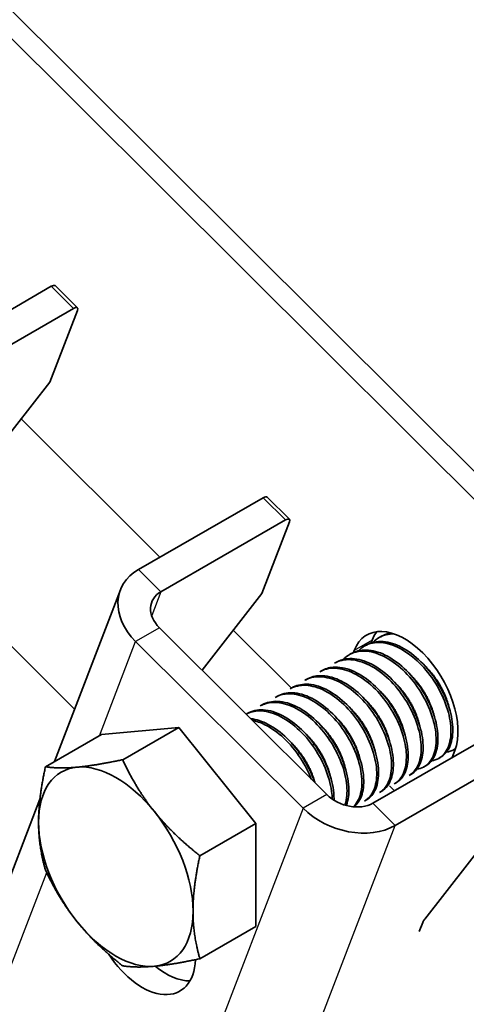
# Model space of a CAD drawing. Units: millimetres. Extents: x 34675 to 40975, y 26124 to 30579.
# Drawn here: x 35797 to 35823, y 27376 to 27435 of the extents above; entities that cross this region are included whole.
import ezdxf

# ---------------------------------------------------------------- set-up
doc = ezdxf.new("R2010")
doc.units = ezdxf.units.MM
doc.layers.add('Visible', color=7, linetype='Continuous', lineweight=35, true_color=0x22346e)
doc.layers.add('Visible Narrow', color=7, linetype='Continuous', lineweight=25, true_color=0x22346e)
doc.layers.add('ВИД', color=253, linetype='Continuous', lineweight=15)

msp = doc.modelspace()

# ---------------------------------------------------------------- linework, layer by layer
at = {"layer": 'Visible', "extrusion": (-0.707107, -0.407196, 0.578093)}
for p, q in [((36016.441, 27215.771), (35754.553, 27476.789)), ((36015.381, 27215.16), (35753.493, 27476.178)), ((35790.997, 27414.724), (35798.422, 27418.999)), ((35798.654, 27419.039), (35799.983, 27417.715)), ((35792.326, 27413.399), (35799.751, 27417.675)), ((35799.983, 27417.564), (35798.343, 27413.298)), ((35794.079, 27407.822), (35798.343, 27413.298)), ((35803.622, 27402.141), (35811.047, 27406.417)), ((35811.279, 27406.456), (35812.608, 27405.132)), ((35812.376, 27405.092), (35804.951, 27400.816)), ((35812.608, 27404.981), (35810.968, 27400.715)), ((35798.616, 27390.707), (35802.546, 27400.928)), ((35807.408, 27396.144), (35810.968, 27400.715)), ((35804.866, 27398.678), (35814.833, 27388.744)), ((35818.052, 27398.153), (35817.942, 27398.09)), ((35803.451, 27397.863), (35813.418, 27387.929)), ((35817.168, 27397.644), (35817.058, 27397.581)), ((35817.522, 27397.934), (35817.461, 27397.774)), ((35816.284, 27397.135), (35816.174, 27397.072)), ((35816.461, 27397.323), (35816.415, 27397.202)), ((35815.401, 27396.626), (35815.29, 27396.563)), ((35814.517, 27396.117), (35814.406, 27396.054)), ((35813.633, 27395.608), (35813.522, 27395.545)), ((35811.865, 27394.59), (35811.755, 27394.527)), ((35812.749, 27395.099), (35812.638, 27395.036)), ((35810.981, 27394.081), (35810.871, 27394.018)), ((35810.097, 27393.572), (35810.028, 27393.532)), ((35801.42, 27392.321), (35798.083, 27390.4)), ((35801.42, 27392.321), (35806.016, 27392.743)), ((35806.016, 27392.743), (35802.679, 27390.821)), ((35806.016, 27392.743), (35810.613, 27387.028)), ((35817.576, 27388.234), (35825, 27392.509)), ((35818.905, 27386.909), (35826.329, 27391.185)), ((35822.28, 27390.943), (35822.442, 27391.363)), ((35822.48, 27391.472), (35822.376, 27391.412)), ((35820.719, 27390.457), (35820.608, 27390.394)), ((35821.603, 27390.966), (35821.492, 27390.903)), ((35819.835, 27389.948), (35819.724, 27389.885)), ((35818.852, 27388.968), (35818.56, 27389.259)), ((35818.951, 27389.439), (35818.84, 27389.376)), ((35818.067, 27388.93), (35817.957, 27388.867)), ((35792.268, 27374.196), (35797.753, 27388.462)), ((35817.183, 27388.421), (35817.073, 27388.358)), ((35810.613, 27387.028), (35807.275, 27385.106)), ((35810.613, 27387.028), (35810.613, 27380.892)), ((35820.657, 27381.332), (35824.922, 27386.808)), ((35820.326, 27380.584), (35820.537, 27381.132)), ((35810.613, 27380.892), (35807.275, 27378.97))]:
    msp.add_line(p, q, dxfattribs=at)
at = {"layer": 'Visible'}
for centre, major_axis, ratio, start_param, end_param in [((35798.301, 27418.685), (0.353, 0.354), 0.346274, 0, 0.906867), ((35810.926, 27406.102), (0.353, 0.354), 0.346274, 0, 0.906867), ((35819.451, 27394.343), (-2.246, 3.9), 0.578093, 3.579859, 6.721451), ((35820.512, 27394.954), (-2.246, 3.9), 0.578093, 0.237474, 0.438266), ((35802.269, 27384.448), (-3.244, 5.633), 0.578093, 3.928925, 4.976122), ((35820.89, 27381.335), (0.353, 0.354), 0.346274, 1.911231, 2.477663), ((35805.254, 27381.76), (-2.246, 3.9), 0.578093, 2.154773, 2.822544)]:
    msp.add_ellipse(centre, major_axis=major_axis, ratio=ratio, start_param=start_param, end_param=end_param, dxfattribs=at)
at = {"layer": 'Visible', "extrusion": (-4.99997e-17, 4.98337e-17, -1)}
msp.add_ellipse((35799.63, 27417.36), major_axis=(0.353, 0.354), ratio=0.346274, start_param=-0.906867, end_param=0.663929, dxfattribs=at)
at = {"layer": 'Visible', "extrusion": (-2.00332e-16, 1.99667e-16, -1)}
msp.add_ellipse((35812.255, 27404.778), major_axis=(0.353, 0.354), ratio=0.346274, start_param=-0.906867, end_param=0.663929, dxfattribs=at)
at = {"layer": 'Visible', "extrusion": (-1.28803e-17, -3.34981e-17, -1)}
msp.add_ellipse((35806.28, 27399.492), major_axis=(-3.734, 1.436), ratio=0.738852, start_param=-1.031118, end_param=0.539678, dxfattribs=at)
at = {"layer": 'Visible', "extrusion": (0, 0, -1)}
for centre, start_param, end_param in [((35806.28, 27399.492), -1.031118, 0.539678), ((35816.247, 27389.558), 3.681271, 5.252067)]:
    msp.add_ellipse(centre, major_axis=(-1.867, 0.718), ratio=0.738852, start_param=start_param, end_param=end_param, dxfattribs=at)
at = {"layer": 'Visible', "extrusion": (-1.50193e-16, -8.64906e-17, -1)}
for start_param, end_param in [(0.259866, 1.307063), (3.401458, 4.448656)]:
    msp.add_ellipse((35802.269, 27384.448), major_axis=(-3.244, 5.633), ratio=0.578093, start_param=start_param, end_param=end_param, dxfattribs=at)
at = {"layer": 'Visible', "extrusion": (-1.93439e-16, -1.11394e-16, -1)}
for start_param, end_param in [(-0.787332, 0.259866), (2.354261, 3.401458)]:
    msp.add_ellipse((35802.269, 27384.448), major_axis=(-3.244, 5.633), ratio=0.578093, start_param=start_param, end_param=end_param, dxfattribs=at)
at = {"layer": 'Visible', "extrusion": (1.13375e-16, 2.94857e-16, -1)}
msp.add_ellipse((35816.247, 27389.558), major_axis=(-3.734, 1.436), ratio=0.738852, start_param=3.681271, end_param=5.252067, dxfattribs=at)
at = {"layer": 'Visible', "extrusion": (4.32453e-17, 2.49033e-17, -1)}
for centre, major_axis, start_param, end_param in [((35802.269, 27384.448), (-3.244, 5.633), 4.448656, 5.495853), ((35803.84, 27380.946), (-2.246, 3.9), 2.408745, 4.609736)]:
    msp.add_ellipse(centre, major_axis=major_axis, ratio=0.578093, start_param=start_param, end_param=end_param, dxfattribs=at)
at = {"layer": 'Visible'}
for points, knots in [([(35817.588, 27397.81), (35817.693, 27397.921), (35817.811, 27398.014), (35818.204, 27398.241), (35818.512, 27398.313), (35818.849, 27398.302)], [-19.094051, -19.094051, -19.094051, -19.094051, -19.0204145, -19.0204145, -18.8698441, -18.8698441, -18.8698441, -18.8698441]), ([(35818.683, 27398.356), (35818.507, 27398.336), (35818.341, 27398.292), (35818.141, 27398.201), (35818.096, 27398.178), (35818.052, 27398.153)], [-40.3467096, -40.3467096, -40.3467096, -40.3467096, -40.2647141, -40.2647141, -40.2401083, -40.2401083, -40.2401083, -40.2401083]), ([(35816.704, 27397.301), (35816.813, 27397.416), (35816.936, 27397.512), (35817.358, 27397.75), (35817.697, 27397.818), (35818.425, 27397.759), (35818.804, 27397.64), (35819.581, 27397.227), (35819.974, 27396.932), (35820.693, 27396.222), (35821.014, 27395.819), (35821.571, 27394.928), (35821.799, 27394.449), (35822.112, 27393.516), (35822.199, 27393.07), (35822.23, 27392.235), (35822.172, 27391.858), (35821.917, 27391.259), (35821.729, 27391.038), (35821.358, 27390.826), (35821.216, 27390.778), (35821.062, 27390.755)], [-21.64875, -21.64875, -21.64875, -21.64875, -21.572679, -21.572679, -21.410425, -21.410425, -21.254338, -21.254338, -21.091982, -21.091982, -20.9358, -20.9358, -20.773342, -20.773342, -20.617063, -20.617063, -20.454504, -20.454504, -20.298129, -20.298129, -20.214017, -20.214017, -20.214017, -20.214017]), ([(35821.602, 27390.966), (35821.79, 27391.074), (35821.946, 27391.234), (35822.221, 27391.712), (35822.31, 27392.058), (35822.34, 27392.849), (35822.286, 27393.281), (35822.035, 27394.198), (35821.837, 27394.675), (35821.332, 27395.582), (35821.033, 27396.004), (35820.349, 27396.762), (35819.968, 27397.088), (35819.199, 27397.577), (35818.818, 27397.739), (35818.073, 27397.889), (35817.718, 27397.869), (35817.324, 27397.725), (35817.244, 27397.688), (35817.168, 27397.644)], [-38.976065, -38.976065, -38.976065, -38.976065, -38.854934, -38.854934, -38.695454, -38.695454, -38.541432, -38.541432, -38.382071, -38.382071, -38.228071, -38.228071, -38.06883, -38.06883, -37.914843, -37.914843, -37.755724, -37.755724, -37.712854, -37.712854, -37.712854, -37.712854]), ([(35819.835, 27389.948), (35819.95, 27390.015), (35820.054, 27390.101), (35820.336, 27390.428), (35820.465, 27390.73), (35820.581, 27391.452), (35820.57, 27391.865), (35820.405, 27392.754), (35820.25, 27393.224), (35819.818, 27394.148), (35819.547, 27394.593), (35818.911, 27395.409), (35818.551, 27395.771), (35817.797, 27396.353), (35817.412, 27396.57), (35816.647, 27396.832), (35816.275, 27396.871), (35815.745, 27396.784), (35815.564, 27396.72), (35815.401, 27396.626)], [-33.925467, -33.925467, -33.925467, -33.925467, -33.850775, -33.850775, -33.693303, -33.693303, -33.538375, -33.538375, -33.381025, -33.381025, -33.225945, -33.225945, -33.068717, -33.068717, -32.913476, -32.913476, -32.755239, -32.755239, -32.663129, -32.663129, -32.663129, -32.663129]), ([(35815.82, 27396.792), (35815.936, 27396.915), (35816.068, 27397.016), (35816.504, 27397.25), (35816.845, 27397.311), (35817.575, 27397.241), (35817.954, 27397.117), (35818.73, 27396.695), (35819.122, 27396.396), (35819.837, 27395.68), (35820.156, 27395.275), (35820.706, 27394.382), (35820.931, 27393.903), (35821.237, 27392.972), (35821.32, 27392.527), (35821.344, 27391.697), (35821.282, 27391.324), (35821.021, 27390.733), (35820.83, 27390.515), (35820.462, 27390.313), (35820.325, 27390.268), (35820.178, 27390.246)], [-24.193074, -24.193074, -24.193074, -24.193074, -24.112303, -24.112303, -23.950871, -23.950871, -23.795539, -23.795539, -23.634003, -23.634003, -23.478579, -23.478579, -23.316939, -23.316939, -23.161422, -23.161422, -22.999679, -22.999679, -22.844068, -22.844068, -22.76402, -22.76402, -22.76402, -22.76402]), ([(35820.719, 27390.457), (35820.873, 27390.546), (35821.007, 27390.67), (35821.288, 27391.076), (35821.395, 27391.402), (35821.465, 27392.162), (35821.431, 27392.585), (35821.22, 27393.49), (35821.042, 27393.965), (35820.57, 27394.88), (35820.285, 27395.313), (35819.622, 27396.099), (35819.251, 27396.443), (35818.488, 27396.976), (35818.105, 27397.164), (35817.352, 27397.367), (35816.989, 27397.377), (35816.531, 27397.256), (35816.403, 27397.204), (35816.284, 27397.135)], [-36.450169, -36.450169, -36.450169, -36.450169, -36.350416, -36.350416, -36.191923, -36.191923, -36.037806, -36.037806, -35.879441, -35.879441, -35.725264, -35.725264, -35.567027, -35.567027, -35.412779, -35.412779, -35.25467, -35.25467, -35.187766, -35.187766, -35.187766, -35.187766]), ([(35814.406, 27396.054), (35814.459, 27396.084), (35814.515, 27396.112), (35814.875, 27396.265), (35815.225, 27396.3), (35815.965, 27396.178), (35816.346, 27396.03), (35817.118, 27395.565), (35817.502, 27395.249), (35818.198, 27394.506), (35818.505, 27394.09), (35819.026, 27393.188), (35819.234, 27392.709), (35819.505, 27391.787), (35819.57, 27391.35), (35819.56, 27390.545), (35819.481, 27390.188), (35819.212, 27389.672), (35819.045, 27389.493), (35818.84, 27389.375)], [-29.1847, -29.1847, -29.1847, -29.1847, -29.154629, -29.154629, -28.994934, -28.994934, -28.840837, -28.840837, -28.681027, -28.681027, -28.526879, -28.526879, -28.366954, -28.366954, -28.21275, -28.21275, -28.052712, -28.052712, -27.920723, -27.920723, -27.920723, -27.920723]), ([(35818.951, 27389.439), (35819.028, 27389.484), (35819.101, 27389.537), (35819.379, 27389.797), (35819.529, 27390.079), (35819.686, 27390.766), (35819.697, 27391.162), (35819.576, 27392.036), (35819.441, 27392.507), (35819.043, 27393.436), (35818.79, 27393.885), (35818.18, 27394.728), (35817.825, 27395.111), (35817.08, 27395.733), (35816.699, 27395.971), (35815.93, 27396.286), (35815.549, 27396.353), (35814.95, 27396.304), (35814.72, 27396.235), (35814.517, 27396.117)], [-31.400606, -31.400606, -31.400606, -31.400606, -31.350615, -31.350615, -31.191743, -31.191743, -31.037754, -31.037754, -30.878758, -30.878758, -30.724774, -30.724774, -30.565656, -30.565656, -30.411668, -30.411668, -30.252427, -30.252427, -30.137689, -30.137689, -30.137689, -30.137689]), ([(35815.29, 27396.563), (35815.318, 27396.579), (35815.347, 27396.594), (35815.672, 27396.755), (35816.017, 27396.806), (35816.751, 27396.716), (35817.13, 27396.583), (35817.905, 27396.145), (35818.294, 27395.839), (35819.002, 27395.113), (35819.316, 27394.703), (35819.856, 27393.807), (35820.075, 27393.328), (35820.367, 27392.4), (35820.443, 27391.958), (35820.455, 27391.137), (35820.386, 27390.77), (35820.124, 27390.213), (35819.946, 27390.012), (35819.724, 27389.885)], [-26.655454, -26.655454, -26.655454, -26.655454, -26.639425, -26.639425, -26.478838, -26.478838, -26.324206, -26.324206, -26.163511, -26.163511, -26.008798, -26.008798, -25.847996, -25.847996, -25.693199, -25.693199, -25.53229, -25.53229, -25.388548, -25.388548, -25.388548, -25.388548]), ([(35813.522, 27395.545), (35813.612, 27395.596), (35813.707, 27395.639), (35814.121, 27395.776), (35814.478, 27395.786), (35815.226, 27395.62), (35815.608, 27395.449), (35816.375, 27394.947), (35816.753, 27394.615), (35817.43, 27393.848), (35817.725, 27393.423), (35818.22, 27392.513), (35818.411, 27392.036), (35818.65, 27391.123), (35818.697, 27390.693), (35818.655, 27389.912), (35818.561, 27389.572), (35818.283, 27389.117), (35818.134, 27388.968), (35817.956, 27388.866)], [-31.710151, -31.710151, -31.710151, -31.710151, -31.659664, -31.659664, -31.500934, -31.500934, -31.346984, -31.346984, -31.188129, -31.188129, -31.034192, -31.034192, -30.875213, -30.875213, -30.721279, -30.721279, -30.562177, -30.562177, -30.447734, -30.447734, -30.447734, -30.447734]), ([(35818.067, 27388.93), (35818.114, 27388.957), (35818.159, 27388.987), (35818.429, 27389.197), (35818.596, 27389.461), (35818.787, 27390.119), (35818.815, 27390.503), (35818.729, 27391.362), (35818.61, 27391.832), (35818.241, 27392.764), (35818, 27393.218), (35817.41, 27394.081), (35817.062, 27394.479), (35816.325, 27395.132), (35815.945, 27395.387), (35815.172, 27395.741), (35814.785, 27395.83), (35814.135, 27395.815), (35813.867, 27395.743), (35813.633, 27395.608)], [-28.8741, -28.8741, -28.8741, -28.8741, -28.843976, -28.843976, -28.684146, -28.684146, -28.529963, -28.529963, -28.370019, -28.370019, -28.215781, -28.215781, -28.055724, -28.055724, -27.901426, -27.901426, -27.741256, -27.741256, -27.609508, -27.609508, -27.609508, -27.609508]), ([(35812.638, 27395.036), (35812.772, 27395.113), (35812.918, 27395.17), (35813.399, 27395.28), (35813.763, 27395.26), (35814.52, 27395.039), (35814.905, 27394.841), (35815.665, 27394.292), (35816.031, 27393.943), (35816.686, 27393.147), (35816.968, 27392.709), (35817.426, 27391.791), (35817.596, 27391.32), (35817.794, 27390.419), (35817.82, 27389.997), (35817.735, 27389.248), (35817.621, 27388.929), (35817.338, 27388.55), (35817.214, 27388.439), (35817.073, 27388.358)], [-34.234127, -34.234127, -34.234127, -34.234127, -34.15866, -34.15866, -34.001146, -34.001146, -33.846374, -33.846374, -33.688985, -33.688985, -33.534068, -33.534068, -33.376802, -33.376802, -33.221731, -33.221731, -33.063637, -33.063637, -32.972217, -32.972217, -32.972217, -32.972217]), ([(35817.183, 27388.421), (35817.209, 27388.436), (35817.234, 27388.452), (35817.496, 27388.631), (35817.675, 27388.882), (35817.889, 27389.519), (35817.928, 27389.895), (35817.866, 27390.745), (35817.758, 27391.213), (35817.409, 27392.147), (35817.176, 27392.603), (35816.6, 27393.479), (35816.257, 27393.886), (35815.525, 27394.56), (35815.145, 27394.826), (35814.37, 27395.206), (35813.98, 27395.308), (35813.296, 27395.317), (35813.002, 27395.245), (35812.749, 27395.099)], [-26.343561, -26.343561, -26.343561, -26.343561, -26.326936, -26.326936, -26.16622, -26.16622, -26.01148, -26.01148, -25.850656, -25.850656, -25.695832, -25.695832, -25.534902, -25.534902, -25.379993, -25.379993, -25.218957, -25.218957, -25.075918, -25.075918, -25.075918, -25.075918]), ([(35811.755, 27394.527), (35811.933, 27394.629), (35812.131, 27394.696), (35812.687, 27394.77), (35813.062, 27394.72), (35813.827, 27394.439), (35814.209, 27394.216), (35814.96, 27393.621), (35815.319, 27393.25), (35815.946, 27392.423), (35816.21, 27391.978), (35816.631, 27391.053), (35816.78, 27390.581), (35816.929, 27389.697), (35816.932, 27389.291), (35816.802, 27388.581), (35816.666, 27388.285), (35816.449, 27388.052), (35816.43, 27388.032), (35816.411, 27388.014)], [-36.758057, -36.758057, -36.758057, -36.758057, -36.657705, -36.657705, -36.49917, -36.49917, -36.34514, -36.34514, -36.186732, -36.186732, -36.032651, -36.032651, -35.87437, -35.87437, -35.720226, -35.720226, -35.562074, -35.562074, -35.547459, -35.547459, -35.547459, -35.547459]), ([(35816.445, 27388.011), (35816.636, 27388.164), (35816.785, 27388.38), (35816.996, 27388.956), (35817.042, 27389.327), (35816.994, 27390.171), (35816.893, 27390.638), (35816.555, 27391.572), (35816.327, 27392.031), (35815.76, 27392.913), (35815.42, 27393.326), (35814.691, 27394.012), (35814.312, 27394.285), (35813.535, 27394.68), (35813.143, 27394.79), (35812.439, 27394.815), (35812.13, 27394.743), (35811.865, 27394.59)], [-23.773396, -23.773396, -23.773396, -23.773396, -23.63633, -23.63633, -23.480881, -23.480881, -23.319219, -23.319219, -23.163677, -23.163677, -23.001912, -23.001912, -22.846276, -22.846276, -22.684408, -22.684408, -22.534368, -22.534368, -22.534368, -22.534368]), ([(35812.239, 27394.707), (35812.245, 27394.714), (35812.251, 27394.72), (35812.266, 27394.737), (35812.275, 27394.747), (35812.285, 27394.756)], [-34.31754649, -34.31754649, -34.31754649, -34.31754649, -34.3132989, -34.3132989, -34.30704762, -34.30704762, -34.30704762, -34.30704762]), ([(35810.871, 27394.018), (35811.086, 27394.142), (35811.33, 27394.213), (35811.949, 27394.249), (35812.332, 27394.173), (35813.103, 27393.843), (35813.483, 27393.599), (35814.226, 27392.965), (35814.578, 27392.576), (35815.181, 27391.725), (35815.429, 27391.274), (35815.816, 27390.344), (35815.945, 27389.873), (35816.053, 27389.005), (35816.035, 27388.613), (35815.937, 27388.224), (35815.921, 27388.168), (35815.903, 27388.115)], [-39.283339, -39.283339, -39.283339, -39.283339, -39.162116, -39.162116, -39.002601, -39.002601, -38.848607, -38.848607, -38.68921, -38.68921, -38.535244, -38.535244, -38.375966, -38.375966, -38.22202, -38.22202, -38.195519, -38.195519, -38.195519, -38.195519]), ([(35815.981, 27388.092), (35815.984, 27388.1), (35815.987, 27388.107), (35816.106, 27388.417), (35816.155, 27388.785), (35816.116, 27389.625), (35816.019, 27390.091), (35815.688, 27391.026), (35815.463, 27391.486), (35814.9, 27392.372), (35814.562, 27392.788), (35813.835, 27393.481), (35813.456, 27393.758), (35812.679, 27394.161), (35812.285, 27394.276), (35811.57, 27394.309), (35811.252, 27394.237), (35810.981, 27394.081)], [-21.097757, -21.097757, -21.097757, -21.097757, -21.093932, -21.093932, -20.937726, -20.937726, -20.775245, -20.775245, -20.618943, -20.618943, -20.456359, -20.456359, -20.299961, -20.299961, -20.137276, -20.137276, -19.982968, -19.982968, -19.982968, -19.982968]), ([(35810.029, 27393.532), (35810.26, 27393.656), (35810.524, 27393.72), (35811.17, 27393.726), (35811.558, 27393.631), (35812.332, 27393.267), (35812.712, 27393.008), (35813.448, 27392.346), (35813.794, 27391.944), (35814.378, 27391.076), (35814.616, 27390.622), (35814.977, 27389.689), (35815.092, 27389.22), (35815.14, 27388.681), (35815.145, 27388.58), (35815.146, 27388.482)], [-41.8044518, -41.8044518, -41.8044518, -41.8044518, -41.6760701, -41.6760701, -41.5156504, -41.5156504, -41.3612153, -41.3612153, -41.2009051, -41.2009051, -41.0465417, -41.0465417, -40.886342, -40.886342, -40.8485061, -40.8485061, -40.8485061, -40.8485061]), ([(35815.255, 27388.41), (35815.257, 27388.494), (35815.257, 27388.58), (35815.235, 27389.096), (35815.14, 27389.562), (35814.813, 27390.497), (35814.589, 27390.957), (35814.03, 27391.846), (35813.692, 27392.262), (35812.966, 27392.96), (35812.587, 27393.238), (35811.81, 27393.646), (35811.416, 27393.764), (35810.695, 27393.802), (35810.372, 27393.731), (35810.097, 27393.572)], [-18.4157163, -18.4157163, -18.4157163, -18.4157163, -18.3819174, -18.3819174, -18.2186248, -18.2186248, -18.0615945, -18.0615945, -17.8983618, -17.8983618, -17.7414118, -17.7414118, -17.5782964, -17.5782964, -17.4216327, -17.4216327, -17.4216327, -17.4216327]), ([(35814.113, 27389.461), (35814.107, 27389.477), (35814.102, 27389.493), (35813.938, 27389.967), (35813.716, 27390.428), (35813.159, 27391.318), (35812.824, 27391.736), (35812.1, 27392.436), (35811.721, 27392.717), (35810.986, 27393.108), (35810.633, 27393.224), (35810.298, 27393.263)], [-15.6674811, -15.6674811, -15.6674811, -15.6674811, -15.6620528, -15.6620528, -15.5056237, -15.5056237, -15.3433703, -15.3433703, -15.1870084, -15.1870084, -15.0417102, -15.0417102, -15.0417102, -15.0417102]), ([(35810.396, 27393.166), (35810.638, 27393.116), (35810.888, 27393.028), (35811.52, 27392.714), (35811.899, 27392.445), (35812.63, 27391.765), (35812.972, 27391.356), (35813.522, 27390.512), (35813.739, 27390.092), (35813.903, 27389.67)], [-44.1430505, -44.1430505, -44.1430505, -44.1430505, -44.0404005, -44.0404005, -43.8853008, -43.8853008, -43.7241338, -43.7241338, -43.5812557, -43.5812557, -43.5812557, -43.5812557]), ([(35814.048, 27391.567), (35814.04, 27391.583), (35814.032, 27391.599), (35814.009, 27391.651), (35813.993, 27391.686), (35813.977, 27391.721)], [-29.78712043, -29.78712043, -29.78712043, -29.78712043, -29.78173351, -29.78173351, -29.77008895, -29.77008895, -29.77008895, -29.77008895]), ([(35822.484, 27391.482), (35822.451, 27391.458), (35822.417, 27391.435), (35822.249, 27391.338), (35822.103, 27391.287), (35821.946, 27391.264)], [-17.7630243, -17.7630243, -17.7630243, -17.7630243, -17.7399687, -17.7399687, -17.6535774, -17.6535774, -17.6535774, -17.6535774])]:
    msp.add_open_spline(points, degree=3, knots=knots, dxfattribs=at)
for points in [[(35818.472, 27398.319), (35818.496, 27398.344), (35818.52, 27398.368), (35818.545, 27398.392)], [(35814.891, 27396.234), (35814.906, 27396.25), (35814.921, 27396.267), (35814.936, 27396.283)], [(35814.007, 27395.725), (35814.022, 27395.741), (35814.037, 27395.758), (35814.052, 27395.774)], [(35813.123, 27395.216), (35813.138, 27395.233), (35813.153, 27395.249), (35813.168, 27395.265)], [(35821.779, 27394.524), (35821.746, 27394.57), (35821.713, 27394.616), (35821.681, 27394.663)], [(35811.356, 27394.198), (35811.37, 27394.215), (35811.385, 27394.231), (35811.401, 27394.247)], [(35810.472, 27393.689), (35810.486, 27393.706), (35810.501, 27393.722), (35810.517, 27393.738)], [(35814.932, 27392.076), (35814.907, 27392.127), (35814.884, 27392.178), (35814.861, 27392.23)], [(35816.475, 27391.47), (35816.442, 27391.516), (35816.41, 27391.562), (35816.377, 27391.609)], [(35813.164, 27391.058), (35813.14, 27391.109), (35813.116, 27391.16), (35813.093, 27391.212)], [(35819.294, 27389.737), (35819.272, 27389.734), (35819.249, 27389.731), (35819.225, 27389.729)], [(35817.526, 27388.719), (35817.504, 27388.716), (35817.481, 27388.713), (35817.458, 27388.711)], [(35818.41, 27389.228), (35818.388, 27389.225), (35818.365, 27389.222), (35818.342, 27389.22)], [(35816.643, 27388.21), (35816.62, 27388.207), (35816.597, 27388.204), (35816.574, 27388.202)]]:
    msp.add_open_spline(points, degree=3, dxfattribs=at)
for points, weights, knots in [([(35822.095, 27393.959), (35821.906, 27394.732), (35821.421, 27395.485), (35821.094, 27395.993), (35820.676, 27396.399)], [0.967675815752, 0.947164266785, 1, 0.963724289233, 0.962023436847], [0.351529466, 0.351529466, 0.351529466, 0.355, 0.355, 0.357382783, 0.357382783, 0.357382783]), ([(35821.211, 27393.45), (35821.022, 27394.223), (35820.537, 27394.976), (35820.21, 27395.484), (35819.792, 27395.89)], [0.967675815752, 0.947164266785, 1, 0.963724289234, 0.962023436847], [0.391529466, 0.391529466, 0.391529466, 0.395, 0.395, 0.397382783, 0.397382783, 0.397382783]), ([(35820.327, 27392.941), (35820.138, 27393.714), (35819.653, 27394.467), (35819.327, 27394.975), (35818.908, 27395.381)], [0.967675815752, 0.947164266785, 1, 0.963724289234, 0.962023436847], [0.431529466, 0.431529466, 0.431529466, 0.435, 0.435, 0.437382783, 0.437382783, 0.437382783]), ([(35819.443, 27392.432), (35819.254, 27393.205), (35818.77, 27393.958), (35818.443, 27394.466), (35818.024, 27394.872)], [0.967675815752, 0.947164266785, 1, 0.963724289234, 0.962023436847], [0.471529466, 0.471529466, 0.471529466, 0.475, 0.475, 0.477382783, 0.477382783, 0.477382783]), ([(35818.559, 27391.923), (35818.37, 27392.696), (35817.886, 27393.449), (35817.559, 27393.957), (35817.14, 27394.363)], [0.967675815752, 0.947164266785, 1, 0.963724289234, 0.962023436847], [0.511529466, 0.511529466, 0.511529466, 0.515, 0.515, 0.517382783, 0.517382783, 0.517382783]), ([(35816.792, 27390.905), (35816.602, 27391.678), (35816.118, 27392.431), (35815.791, 27392.939), (35815.373, 27393.345)], [0.967675815752, 0.947164266785, 1, 0.963724289234, 0.962023436847], [0.591529466, 0.591529466, 0.591529466, 0.595, 0.595, 0.597382783, 0.597382783, 0.597382783]), ([(35817.676, 27391.414), (35817.486, 27392.187), (35817.002, 27392.94), (35816.675, 27393.448), (35816.257, 27393.854)], [0.967675815752, 0.947164266785, 1, 0.963724289234, 0.962023436847], [0.551529466, 0.551529466, 0.551529466, 0.555, 0.555, 0.557382783, 0.557382783, 0.557382783]), ([(35815.908, 27390.396), (35815.718, 27391.169), (35815.234, 27391.922), (35814.907, 27392.43), (35814.489, 27392.836)], [0.967675815752, 0.947164266785, 1, 0.963724289234, 0.962023436847], [0.631529466, 0.631529466, 0.631529466, 0.635, 0.635, 0.637382783, 0.637382783, 0.637382783]), ([(35815.024, 27389.887), (35814.835, 27390.66), (35814.35, 27391.413), (35814.023, 27391.921), (35813.605, 27392.327)], [0.967675815752, 0.947164266785, 1, 0.963724289234, 0.962023436847], [0.671529466, 0.671529466, 0.671529466, 0.675, 0.675, 0.677382783, 0.677382783, 0.677382783]), ([(35814.121, 27389.453), (35813.925, 27390.19), (35813.466, 27390.904), (35813.139, 27391.412), (35812.721, 27391.818)], [0.96582019532, 0.949786987265, 1, 0.963724289234, 0.962023436847], [0.71170174, 0.71170174, 0.71170174, 0.715, 0.715, 0.717382783, 0.717382783, 0.717382783])]:
    msp.add_rational_spline(points, weights, degree=2, knots=knots, dxfattribs=at)
for points, weights in [([(35799.971, 27390.374), (35801.037, 27390.472), (35802.679, 27390.821)], [1.83937846828, 1.83937846828, 1.70731703596]), ([(35802.679, 27390.821), (35803.5, 27389.053), (35804.567, 27387.727)], [1.70731703596, 1.83937846828, 1.83937846828]), ([(35797.673, 27387.095), (35797.673, 27388.519), (35798.083, 27390.4)], [1.83937846828, 1.83937846828, 1.70731703596]), ([(35798.083, 27390.4), (35798.904, 27390.276), (35799.971, 27390.374)], [1.70731703596, 1.83937846828, 1.83937846828]), ([(35804.567, 27387.727), (35805.633, 27386.401), (35807.275, 27385.106)], [1.83937846828, 1.83937846828, 1.70731703596]), ([(35798.083, 27384.264), (35797.673, 27385.671), (35797.673, 27387.095)], [1.70731703596, 1.83937846828, 1.83937846828]), ([(35807.275, 27385.106), (35806.865, 27383.226), (35806.865, 27381.802)], [1.70731703596, 1.83937846828, 1.83937846828]), ([(35799.971, 27381.17), (35798.904, 27382.496), (35798.083, 27384.264)], [1.83937846828, 1.83937846828, 1.70731703596]), ([(35806.865, 27381.802), (35806.865, 27380.378), (35807.275, 27378.97)], [1.83937846828, 1.83937846828, 1.70731703596]), ([(35802.679, 27378.549), (35801.037, 27379.844), (35799.971, 27381.17)], [1.70731703596, 1.83937846828, 1.83937846828]), ([(35807.275, 27378.97), (35805.633, 27378.621), (35804.567, 27378.523)], [1.70731703596, 1.83937846828, 1.83937846828]), ([(35804.567, 27378.523), (35803.5, 27378.425), (35802.679, 27378.549)], [1.83937846828, 1.83937846828, 1.70731703596])]:
    msp.add_rational_spline(points, weights, degree=2, dxfattribs=at)
at = {"layer": 'Visible Narrow', "extrusion": (-0.707107, -0.407196, 0.578093)}
for p, q in [((35798.422, 27418.999), (35799.751, 27417.675)), ((35811.047, 27406.417), (35812.376, 27405.092)), ((35804.951, 27400.816), (35803.622, 27402.141)), ((35804.951, 27400.816), (35804.406, 27399.399)), ((35804.866, 27398.678), (35803.451, 27397.863)), ((35801.292, 27392.248), (35803.451, 27397.863)), ((35817.522, 27397.934), (35816.461, 27397.323)), ((35814.833, 27388.744), (35813.418, 27387.929)), ((35817.576, 27388.234), (35818.905, 27386.909)), ((35813.418, 27387.929), (35803.14, 27361.198)), ((35808.626, 27360.178), (35818.905, 27386.909)), ((35793.173, 27371.132), (35798.16, 27384.101))]:
    msp.add_line(p, q, dxfattribs=at)
at = {"layer": 'ВИД', "extrusion": (-0.707107, -0.407196, 0.578093)}
for p, q in [((35804.898, 27402.876), (35796.638, 27411.109)), ((35799.815, 27393.823), (35791.372, 27402.238)), ((35812.718, 27395.082), (35809.263, 27398.526))]:
    msp.add_line(p, q, dxfattribs=at)

doc.saveas('drawing.dxf')
